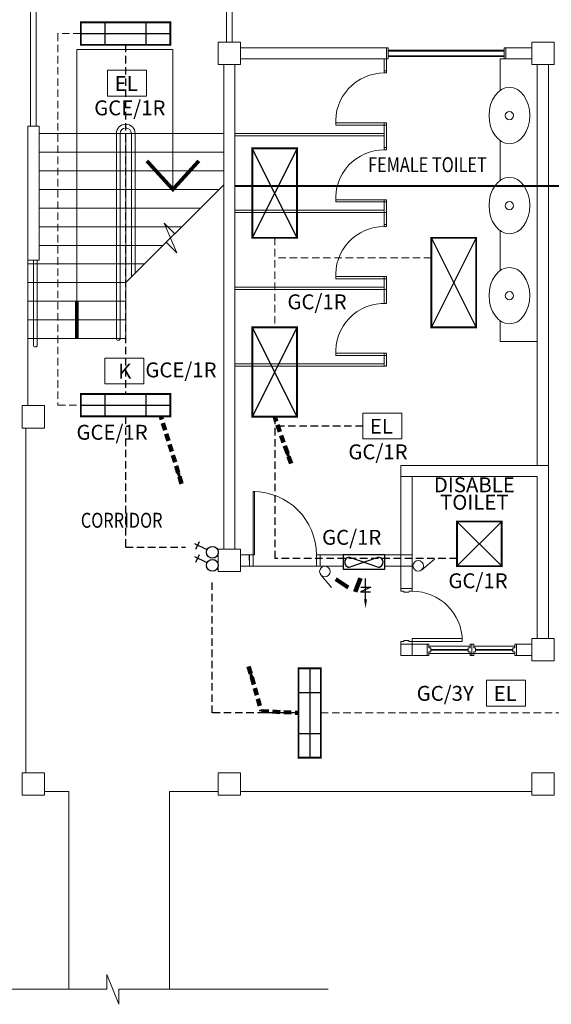
# Model space of a CAD drawing. Units: inches. Extents: x 411342 to 730718, y -97435 to 87135.
# Drawn here: x 687135 to 694257, y 11657 to 24863 of the extents above; entities that cross this region are included whole.
import ezdxf

# ---------------------------------------------------------------- set-up
doc = ezdxf.new("R2010")
doc.units = ezdxf.units.IN
doc.header["$LTSCALE"] = 400
doc.header["$MEASUREMENT"] = 0
doc.linetypes.add('DIVIDE', pattern=[1.25, 0.5, -0.25, 0, -0.25, 0, -0.25])
doc.linetypes.add('HIDDEN', pattern=[0.375, 0.25, -0.125])
doc.layers.get('0').update_dxf_attribs({"color": 8, "lineweight": 9})
for name, color, linetype in [('-E', 4, 'Continuous'), ('Electrical Lighting', 6, 'Continuous'), ('EX-FAN', 1, 'Continuous'), ('LEGEND', 4, 'Continuous'), ('Switch', 1, 'Continuous')]:
    doc.layers.add(name, color=color, linetype=linetype)
for name, color, linetype, lineweight in [('BDIM100', 8, 'Continuous', 9), ('BRAILLING', 8, 'Continuous', 9), ('BSTAIR', 8, 'Continuous', 9), ('BTXT3', 8, 'Continuous', 9), ('BWINDOW', 8, 'Continuous', 9), ('cct', 4, 'HIDDEN', 9), ('DOOR', 8, 'Continuous', 9), ('DORWIN', 8, 'Continuous', 9), ('Emergency Light', 6, 'Continuous', 25), ('FURNITURE', 8, 'Continuous', 9), ('Keluar Sign', 6, 'Continuous', 25), ('Lighting Points', 6, 'Continuous', 25), ('Lighting Switch', 1, 'Continuous', 25), ('LWL', 8, 'Continuous', 9), ('SANITARY', 8, 'Continuous', 9), ('SECTION DOO', 8, 'Continuous', 9), ('WALL', 8, 'Continuous', 9)]:
    doc.layers.add(name, color=color, linetype=linetype, lineweight=lineweight)
doc.styles.add('ARIAL', font='ARIAL.TTF', dxfattribs={"width": 0.8})
doc.styles.add('ROMANS', font='romans', dxfattribs={"width": 0.8})
doc.styles.add('style1', font='romand.shx')
doc.dimstyles.new('STANDARD$7', dxfattribs={"dimtxt": 15, "dimasz": 200, "dimexe": 0.18, "dimexo": 0.0625, "dimgap": 40, "dimtad": 2, "dimdec": 0, "dimzin": 0, "dimdsep": 46, "dimtxsty": 'ROMANS', "dimcen": 15, "dimclrd": 151, "dimclre": 111, "dimclrt": 6, "dimadec": 0, "dimazin": 0, "dimtfac": 15, "dimtdec": 0, "dimtofl": 0, "dimtmove": 1, "dimatfit": 3, "dimfxl": 0, "dimtolj": 1, "dimtzin": 0, "dimarcsym": 0})

# ---------------------------------------------------------------- blocks, each defined once
blk = doc.blocks.new('787')
at = {"layer": 'DOOR'}
for p, q in [((421569, 580055), (421534, 580020)), ((421639, 579916), (421534, 580020)), ((421639, 579916), (421534, 580020)), ((421569, 580055), (421674, 579951)), ((421674, 579951), (421639, 579916)), ((421674, 579951), (421639, 579916)), ((421639, 579916), (421626, 579903)), ((421626, 579903), (422220, 579311)), ((422233, 579324), (421639, 579916)), ((420942, 579426), (420908, 579391)), ((421012, 579286), (420908, 579391)), ((421012, 579286), (420908, 579391)), ((420942, 579426), (421047, 579321)), ((421047, 579321), (421012, 579286)), ((421047, 579321), (421012, 579286)), ((422220, 579311), (422233, 579324))]:
    blk.add_line(p, q, dxfattribs=at)
at = {"layer": 'DOOR', "color": 8}
blk.add_ellipse((421639, 579916), major_axis=(597, 589), ratio=1, start_param=3.149964, end_param=4.72076, dxfattribs=at)
at = {"layer": 'WALL'}
for p, q in [((421675, 579949), (421569, 580055)), ((421049, 579320), (420942, 579426))]:
    blk.add_line(p, q, dxfattribs=at)
blk = doc.blocks.new('2x18w Fluo Recessed')
at = {"layer": 'Lighting Points', "color": 1}
for p, q in [((-300, -300), (300, 300)), ((-300, 300), (300, -300))]:
    blk.add_line(p, q, dxfattribs=at)
at = {"layer": 'Lighting Points', "color": 1, "const_width": 25}
blk.add_lwpolyline([(300, 300), (-300, 300), (-300, -300), (300, -300)], close=True, dxfattribs=at)
blk = doc.blocks.new('2x36w Fluo Reccess')
at = {"layer": 'Lighting Points', "color": 1}
for p, q in [((600, 0), (0, 1200)), ((600, 1200), (0, 0))]:
    blk.add_line(p, q, dxfattribs=at)
at = {"layer": 'Lighting Points', "color": 1, "const_width": 25}
blk.add_lwpolyline([(0, 1200), (600, 1200), (600, 0), (0, 0)], close=True, dxfattribs=at)
blk = doc.blocks.new('Lighting Switch')
at = {"layer": 'Lighting Switch', "lineweight": 0, "ltscale": 25}
blk.add_line((-57, 113), (90, 288), dxfattribs=at)
blk.add_circle((0, 71), 71.2, dxfattribs=at)
blk = doc.blocks.new('Emergency Light')
at = {"layer": 'Emergency Light', "lineweight": 0, "ltscale": 25}
blk.add_lwpolyline([(-267, 187), (254, 187), (254, -159), (-267, -159)], close=True, dxfattribs=at)
at = {"layer": 'Emergency Light', "lineweight": 0, "ltscale": 25, "style": 'style1'}
blk.add_text('EL', height=200, dxfattribs=at).set_placement((-172, -90))
blk = doc.blocks.new('1x36 Mounted Fitting')
at = {"layer": 'Lighting Points', "color": 1}
for p, q in [((0, 600), (0, -600)), ((150, 275), (-150, 275)), ((150, -275), (-150, -275))]:
    blk.add_line(p, q, dxfattribs=at)
at = {"layer": 'Lighting Points', "color": 1, "const_width": 25}
blk.add_lwpolyline([(-150, 600), (150, 600), (150, -600), (-150, -600)], close=True, dxfattribs=at)
blk = doc.blocks.new('Keluar Sign')
at = {"layer": 'Keluar Sign', "lineweight": 0, "ltscale": 25}
blk.add_lwpolyline([(-267, 183), (254, 183), (254, -163), (-267, -163)], close=True, dxfattribs=at)
at = {"layer": 'Keluar Sign', "lineweight": 0, "ltscale": 25, "style": 'style1'}
blk.add_text('K', height=200, dxfattribs=at).set_placement((-89, -94))
blk = doc.blocks.new('Switch 2-Way 1-Gang')
at = {"layer": 'Switch'}
for p, q in [((45, 200), (150, 422)), ((55, 399), (192, 335))]:
    blk.add_line(p, q, dxfattribs=at)
blk.add_circle((0, 105), 105, dxfattribs=at)
blk = doc.blocks.new('ex-fan')
at = {"layer": 'EX-FAN'}
for p, q in [((-22, 244), (145, -249)), ((145, 244), (-22, -249)), ((691, 26), (325, 26)), ((466, -51), (466, 112)), ((466, 112), (543, -56)), ((543, -56), (543, 107))]:
    blk.add_line(p, q, dxfattribs=at)
blk.add_lwpolyline([(-60, 343), (-60, -342), (172, -342), (172, 343)], close=True, dxfattribs=at)
for centre, start, end in [((61, 225), 13.2699, 166.7301), ((61, -229), 193.2699, 346.7301)]:
    blk.add_arc(centre, 85.8, start, end, dxfattribs=at)
blk.add_solid([(665, 51), (665, 1), (815, 26)], dxfattribs=at)

msp = doc.modelspace()

# ---------------------------------------------------------------- linework, layer by layer
at = {"layer": '-E', "linetype": 'HIDDEN'}
for p, q in [((688553.1, 24526.3), (688553.1, 19843.3)), ((688553.1, 19543.3), (688553.1, 17790)), ((690551, 19537.3), (690551, 17637.2)), ((691731.7, 19412.7), (690551, 19412.7)), ((688553.1, 17790), (689355.7, 17790)), ((692993.3, 17637.2, 0), (690551, 17637.2)), ((689712.8, 15563.9), (689712.8, 17363.3)), ((690869.8, 15563.9), (689712.8, 15563.9))]:
    msp.add_line(p, q, dxfattribs=at)
at = {"layer": '-E', "lineweight": 40, "ltscale": 5}
msp.add_line((690018.4, 22634), (718068.6, 22634), dxfattribs=at)
for p, q in [((687899.7, 21086.2), (687899.7, 24461.4)), ((687899.7, 24461.4), (689186.9, 24461.4)), ((689186.9, 24461.4), (689186.9, 22586.2)), ((693570.1, 24336.2), (693570.1, 23912.4)), ((692048.4, 23477.9), (691368.7, 23477.9)), ((692048.4, 23447.9), (691370.4, 23447.9)), ((693570.1, 23241), (693570.1, 22704.8)), ((689212.2, 21992.5), (689868.4, 22648.7)), ((692048.4, 22447.9), (691368.7, 22447.9)), ((692048.4, 22417.9), (691370.4, 22417.9)), ((689070.1, 22134.5), (689212.2, 21992.5)), ((689070.1, 22134.5), (689238.8, 21734.9)), ((693570.1, 22033.4), (693570.1, 21497.1)), ((688555.9, 21336.2), (689096.7, 21877)), ((689096.7, 21877), (689238.8, 21734.9)), ((692048.4, 21417.9), (691368.7, 21417.9)), ((692048.4, 21387.9), (691370.4, 21387.9)), ((693570.1, 20825.7), (693570.1, 20545.1)), ((693570.1, 20545.1), (694070.1, 20545.1)), ((692048.4, 20387.9), (691368.7, 20387.9)), ((692048.4, 20357.9), (691370.4, 20357.9)), ((691111.4, 17535.1, 0), (690261.4, 17535, 0)), ((688301.7, 12058.4, 0), (688301.7, 11857.5, 0)), ((688301.7, 12058.4, 0), (688465, 11656.6, 0)), ((688465, 11857.5, 0), (688465, 11656.6, 0))]:
    msp.add_line(p, q)
for points in [[(689793.4, 24261.2), (690093.4, 24261.2), (690093.4, 24561.2), (689793.4, 24561.2)], [(693995.1, 24261.2), (694295.1, 24261.2), (694295.1, 24561.2), (693995.1, 24561.2)], [(687468.4, 19386.2), (687168.4, 19386.2), (687168.4, 19686.2), (687468.4, 19686.2)], [(689793.4, 17460), (690093.4, 17460), (690093.4, 17760), (689793.4, 17760)], [(693995.1, 16262.9), (694295.1, 16262.9), (694295.1, 16562.9), (693995.1, 16562.9)], [(687468.4, 14460.6), (687168.4, 14460.6), (687168.4, 14760.6), (687468.4, 14760.6)], [(690093.4, 14460.6), (689793.4, 14460.6), (689793.4, 14760.6), (690093.4, 14760.6)], [(694295.1, 14460.6), (693995.1, 14460.6), (693995.1, 14760.6), (694295.1, 14760.6)]]:
    msp.add_lwpolyline(points, close=True)
at = {"const_width": 50, "elevation": 0}
msp.add_lwpolyline([(689535, 22968.9), (689186.9, 22586.2), (688838.8, 22968.9)], dxfattribs=at)
at = {"const_width": 50}
msp.add_lwpolyline([(687899.7, 20586.2), (687899.7, 21086.2)], dxfattribs=at)
for centre, start in [((692018.4, 23497.9), 90), ((692018.4, 22467.9), 90), ((692018.4, 21437.9), 90), ((692018.4, 20407.9), 87.35464)]:
    msp.add_arc(centre, 650, start, 184.41173)
at = {"layer": 'BDIM100'}
for p, q in [((689568.4, 22348.7), (688855.9, 21636.2)), ((688301.7, 11857.5, 0), (686884, 11857.5, 0)), ((688465, 11857.5, 0), (691268, 11857.5, 0))]:
    msp.add_line(p, q, dxfattribs=at)
at = {"layer": 'BRAILLING'}
for p, q in [((687280.9, 23436.2), (687280.9, 25386.2)), ((687355.9, 23436.2), (687355.9, 25386.2)), ((689905.9, 25386.2), (689905.9, 24561.2)), ((689980.9, 25386.2), (689980.9, 24561.2)), ((692018.4, 24147.9), (692018.4, 24336.2)), ((692048.4, 24147.9), (692048.4, 24336.2)), ((692048.4, 24177.9), (692018.4, 24177.9)), ((692048.4, 24147.9), (692018.4, 24147.9)), ((692018.4, 23117.9), (692018.4, 23477.9)), ((692048.4, 23117.9), (692048.4, 23477.9)), ((688430.9, 23336.2), (688430.9, 20586.2)), ((688480.9, 23336.2), (688480.9, 20586.2)), ((688555.9, 23336.2), (688555.9, 20586.2)), ((688630.9, 23336.2), (688630.9, 21411.2)), ((688680.9, 23336.2), (688680.9, 21461.2)), ((690018.4, 23336.2), (692018.4, 23336.2)), ((690018.4, 23306.2), (692018.4, 23306.2)), ((692048.4, 23147.9), (692018.4, 23147.9)), ((692048.4, 23117.9), (692018.4, 23117.9)), ((692018.4, 22087.9), (692018.4, 22447.9)), ((692048.4, 22087.9), (692048.4, 22447.9)), ((690018.4, 22306.2), (692018.4, 22306.2)), ((690018.4, 22276.2), (692048.4, 22276.2)), ((692048.4, 22117.9), (692018.4, 22117.9)), ((692048.4, 22087.9), (692018.4, 22087.9)), ((687318.4, 20498.5), (687318.4, 21636.2)), ((687368.4, 20498.5), (687368.4, 21636.2)), ((692018.4, 21057.9), (692018.4, 21417.9)), ((692048.4, 21057.2), (692048.4, 21417.9)), ((690018.4, 21276.2), (692018.4, 21276.2)), ((690018.4, 21246.2), (692048.4, 21246.2)), ((692018.4, 20216.2), (692018.4, 20387.9)), ((692048.4, 20216.2), (692048.4, 20387.9)), ((690018.4, 20246.2), (692018.4, 20246.2)), ((690018.4, 20216.2), (692048.4, 20216.2)), ((687218.4, 19386.2), (687218.4, 14760.6)), ((687468.4, 14511.6, 0), (687793.4, 14511.6, 0)), ((687793.4, 14511.6, 0), (687793.4, 11857.5, 34.2)), ((689143.4, 14511.6, 0), (689793.4, 14511.6, 0)), ((689143.4, 14511.6, 0), (689143.4, 11857.5, 34.2)), ((690093.4, 14511.6, 0), (693995.1, 14511.6, 0))]:
    msp.add_line(p, q, dxfattribs=at)
for centre, radius, start, end in [((688555.9, 23336.2), 125, 0, 180), ((688555.9, 23336.2), 75, 0, 180), ((687343.4, 20498.5), 25, 180, 0), ((688455.9, 20586.2), 25, 180, 0)]:
    msp.add_arc(centre, radius, start, end, dxfattribs=at)
at = {"layer": 'BSTAIR'}
for p, q in [((689868.4, 23336.2), (687393.4, 23336.2)), ((689868.4, 23086.2), (687393.4, 23086.2)), ((689868.4, 22836.2), (687393.4, 22836.2)), ((689805.9, 22586.2), (687393.4, 22586.2)), ((689555.9, 22336.2), (687393.4, 22336.2)), ((689305.9, 22086.2), (687393.4, 22086.2)), ((689055.9, 21836.2), (687393.4, 21836.2)), ((688805.9, 21586.2), (687243.4, 21586.2)), ((688555.9, 21336.2), (687243.4, 21336.2)), ((688555.9, 21086.2), (687243.4, 21086.2)), ((688555.9, 20836.2), (687243.4, 20836.2)), ((688555.9, 20586.2), (687243.4, 20586.2))]:
    msp.add_line(p, q, dxfattribs=at)
at = {"layer": 'BWINDOW'}
for p, q in [((692048.4, 24336.2), (692048.4, 24486.2)), ((692073.4, 24486.2), (692048.4, 24486.2)), ((692073.4, 24336.2), (692073.4, 24486.2)), ((692073.4, 24436.2), (692073.4, 24486.2)), ((693625.1, 24336.2), (693625.1, 24486.2)), ((693625.1, 24486.2), (693648.4, 24486.2)), ((693648.4, 24336.2), (693648.4, 24486.2)), ((692073.4, 24336.2), (692048.4, 24336.2)), ((693625.1, 24336.2), (693648.4, 24336.2)), ((692593.1, 16335.6), (692593.1, 16485.6)), ((692593.1, 16485.6), (692618.1, 16485.6)), ((692618.1, 16435.6), (692618.1, 16485.6)), ((692618.1, 16460.6), (693168.1, 16460.6)), ((692643.1, 16435.6), (692618.1, 16435.6)), ((692618.1, 16335.6), (692618.1, 16385.6)), ((692643.1, 16385.6), (692618.1, 16385.6)), ((692643.1, 16385.6), (692643.1, 16435.6)), ((693143.1, 16385.6), (693143.1, 16435.6)), ((693143.1, 16435.6), (693168.1, 16435.6)), ((693143.1, 16385.6), (693168.1, 16385.6)), ((693168.1, 16435.6), (693168.1, 16485.6)), ((693193.1, 16485.6), (693168.1, 16485.6)), ((693168.1, 16335.6), (693168.1, 16385.6)), ((693205.6, 16485.6), (693180.6, 16485.6)), ((693193.1, 16335.6), (693193.1, 16485.6)), ((693193.1, 16485.6), (693218.1, 16485.6)), ((693193.1, 16335.6), (693193.1, 16485.6)), ((693218.1, 16435.6), (693218.1, 16485.6)), ((693218.1, 16460.6), (693769.7, 16460.6)), ((693243.1, 16435.6), (693218.1, 16435.6)), ((693218.1, 16335.6), (693218.1, 16385.6)), ((693243.1, 16385.6), (693218.1, 16385.6)), ((693243.1, 16385.6), (693243.1, 16435.6)), ((693743.1, 16385.6), (693743.1, 16435.6)), ((693743.1, 16435.6), (693768.1, 16435.6)), ((693743.1, 16385.6), (693768.1, 16385.6)), ((693768.1, 16435.6), (693768.1, 16485.6)), ((693793.1, 16485.6), (693768.1, 16485.6)), ((693768.1, 16335.6), (693768.1, 16385.6)), ((693769.7, 16485.6), (693793.1, 16485.6)), ((693793.1, 16335.6), (693793.1, 16485.6)), ((693793.1, 16335.6), (693793.1, 16485.6)), ((692618.1, 16335.6), (692593.1, 16335.6)), ((693769.7, 16360.6), (692618.1, 16360.6)), ((693168.1, 16335.6), (693193.1, 16335.6)), ((693205.6, 16335.6), (693180.6, 16335.6)), ((693218.1, 16335.6), (693193.1, 16335.6)), ((693768.1, 16335.6), (693793.1, 16335.6)), ((693769.7, 16335.6), (693793.1, 16335.6))]:
    msp.add_line(p, q, dxfattribs=at)
at = {"layer": 'BWINDOW', "const_width": 25}
for points in [[(692073.4, 24448.7), (693625.1, 24448.7)], [(692073.4, 24373.7), (693625.1, 24373.7)], [(692643.1, 16410.6), (693143.1, 16410.6)], [(693243.1, 16410.6), (693743.1, 16410.6)]]:
    msp.add_lwpolyline(points, dxfattribs=at)
at = {"layer": 'cct'}
for p, q in [((687953.1, 24676.3), (687647.7, 24676.3)), ((687647.7, 24676.3), (687647.7, 19693.1)), ((690551, 21937.3, 0), (690551, 20737.3, 0)), ((692651, 21668.6, 0), (690551, 21668.6, 0)), ((687647.7, 19693.1), (687953.1, 19693.1)), ((691169.8, 15563.9), (697011.2, 15563.9))]:
    msp.add_line(p, q, dxfattribs=at)
at = {"layer": 'DORWIN'}
for p, q in [((692241, 17235.6), (692241, 17197.6)), ((692241, 17197.6), (692282, 17197.6)), ((692282, 17197.6), (692282, 17185.6)), ((692282, 17185.6), (692350, 17185.6)), ((692350, 17197.6), (692391, 17197.6)), ((692391, 17197.6), (692391, 17235.6)), ((692241.1, 16485.6), (692241.1, 16523.6)), ((692241.1, 16523.6), (692282.1, 16523.6)), ((692282.1, 16523.6), (692282.1, 16535.6)), ((692282.1, 16535.6), (692350.1, 16535.6)), ((692350.1, 16535.6), (692350.1, 16523.6)), ((692350.1, 16523.6), (692391.1, 16523.6)), ((692391.1, 16563.6), (693063.9, 16563.6)), ((692391.1, 16523.6), (692391.1, 16563.6)), ((692391.1, 16523.6), (693065.1, 16523.6)), ((692391.1, 16523.6), (692391.1, 16485.6))]:
    msp.add_line(p, q, dxfattribs=at)
msp.add_arc((692391.1, 16523.6), 674, 0.00564, 90.00564, dxfattribs=at)
at = {"layer": 'LWL'}
msp.add_line((692391, 17235.6), (692241, 17235.6), dxfattribs=at)
at = {"layer": 'SANITARY'}
for centre in [(693696.2, 23576.7, 0), (693696.2, 22369.1, 0), (693696.2, 21161.4, 0)]:
    msp.add_circle(centre, 55, dxfattribs=at)
at = {"layer": 'SANITARY', "extrusion": (0, 0, -1)}
for centre in [(693696.2, 23576.7, 0), (693696.2, 22369.1, 0), (693696.2, 21161.4, 0)]:
    msp.add_ellipse(centre, major_axis=(0, -378.6), ratio=0.7206725, dxfattribs=at)
at = {"layer": 'SECTION DOO'}
msp.add_line((693625.1, 24336.2), (693570.1, 24336.2), dxfattribs=at)
at = {"layer": 'WALL'}
for p, q in [((692073.4, 24486.2), (690093.4, 24486.2)), ((693995.1, 24486.2), (693648.4, 24486.2)), ((692073.4, 24336.2), (690093.4, 24336.2)), ((693995.1, 24336.2), (693648.4, 24336.2)), ((689868.4, 24261.2), (689868.4, 17760)), ((690018.4, 24261.2), (690018.4, 17760)), ((690018.4, 24261.2), (690018.4, 19911.9)), ((694070.1, 18884.4), (694070.1, 24261.2)), ((694220.1, 16562.9), (694220.1, 24261.2)), ((687243.4, 21636.2), (687243.4, 23436.2)), ((687393.4, 23436.2), (687243.4, 23436.2)), ((687393.4, 21636.2), (687393.4, 23436.2)), ((687243.4, 19686.2), (687243.4, 21636.2)), ((687393.4, 21636.2), (687243.4, 21636.2)), ((692240.6, 18884.4), (694220.1, 18884.4)), ((692241, 17197.6), (692240.6, 18884.4)), ((692240.7, 18734.4), (694070.1, 18734.4)), ((692391.1, 17197.6), (692391, 18734.4)), ((694070.1, 18734.4), (694070.1, 16562.9)), ((690093.4, 17685), (690211.4, 17685)), ((691161.4, 17685), (692391.1, 17685)), ((690093.4, 17535), (690211.4, 17535)), ((691161.4, 17535), (691466.6, 17535)), ((692029.1, 17535), (692391.1, 17535)), ((692241.1, 16519.3), (692241.1, 16335.6)), ((692241.2, 16485.6), (692241.2, 16523.6)), ((692391.1, 16485.6), (692391.1, 16519.3)), ((692593.1, 16485.6), (692241.1, 16485.6)), ((692593.1, 16485.6), (692391.1, 16485.6)), ((692391.1, 16485.6), (692593.1, 16485.6)), ((692391.1, 16485.6), (692391.1, 16335.6)), ((693793.1, 16485.5), (693995.1, 16485.5)), ((692593.1, 16335.6), (692241.1, 16335.6)), ((693995.1, 16335.6), (693793.1, 16335.6))]:
    msp.add_line(p, q, dxfattribs=at)

# ---------------------------------------------------------------- block references
at = {"layer": 'Electrical Lighting', "xscale": 0.75, "yscale": 0.75, "zscale": 0.75, "rotation": 90}
for p in [(689795.4, 17719.4), (689795.4, 17544.7)]:
    msp.add_blockref('Switch 2-Way 1-Gang', p, dxfattribs=at)
at = {"layer": 'Emergency Light', "lineweight": 0}
for p in [(688580.1, 23996.9), (691998.5, 19399.1), (693657.2, 15815.2)]:
    msp.add_blockref('Emergency Light', p, dxfattribs=at)
at = {"layer": 'FURNITURE', "lineweight": 5, "extrusion": (5.41577e-10, 1.19957e-09, 1), "xscale": 1.013333333269071, "yscale": 1.013333333190531, "zscale": 1.013333333365154, "rotation": 134.8856619690857}
msp.add_blockref('787', (1408135.2, 129663.3, 0), dxfattribs=at)
at = {"layer": 'LEGEND', "color": 7, "xscale": 0.8209451333386824, "yscale": 0.8209451333386824, "zscale": 0.8209451333582346, "rotation": 270}
msp.add_blockref('ex-fan', (691747.4, 17636.1), dxfattribs=at).dxf.unprotected_set("ltscale", 0)
at = {"layer": 'Lighting Points', "xscale": -1, "rotation": 90}
for p in [(688553.1, 24676.3), (688553.1, 19693.3)]:
    msp.add_blockref('1x36 Mounted Fitting', p, dxfattribs=at)
at = {"layer": 'Lighting Points', "color": 1}
for p in [(690251, 21937.3, 0), (692651, 20737.3, 0), (690251, 19537.3, 0)]:
    msp.add_blockref('2x36w Fluo Reccess', p, dxfattribs=at)
at = {"layer": 'Lighting Points', "lineweight": 0}
msp.add_blockref('Keluar Sign', (688543.6, 20142.1), dxfattribs=at)
at = {"layer": 'Lighting Points', "color": 1, "xscale": -1}
msp.add_blockref('2x18w Fluo Recessed', (693293.3, 17833.1, 0), dxfattribs=at)
at = {"layer": 'Lighting Points', "xscale": -1}
msp.add_blockref('1x36 Mounted Fitting', (691019.8, 15563.9), dxfattribs=at)
at = {"layer": 'Lighting Switch', "lineweight": 0, "xscale": -1}
for p, rotation in [((692403.4, 17537), 270), ((691223.8, 17532.9), 180)]:
    msp.add_blockref('Lighting Switch', p, dxfattribs=dict(at, rotation=rotation))

# ---------------------------------------------------------------- texts
at = {"layer": 'BTXT3', "style": 'ARIAL', "width": 0.8}
for s, p in [('FEMALE TOILET', (691801.6, 22817.9, 0)), ('CORRIDOR', (687953.7, 18048.7))]:
    msp.add_text(s, height=200.25, dxfattribs=at).set_placement(p)
at = {"layer": 'BTXT3', "char_height": 200.25, "width": 701.681, "attachment_point": 8, "style": 'ARIAL'}
for s, insert in [('DISABLE', (693225.9, 18461.6)), ('TOILET', (693226, 18227.5))]:
    msp.add_mtext(s, dxfattribs=dict(at, insert=insert))
at = {"layer": 'cct', "color": 40, "style": 'ARIAL'}
for p in [(688132.8, 23580.2, 0), (688817.8, 20065.6, 0), (687895, 19229, 0)]:
    msp.add_text('GCE/1R', height=200, dxfattribs=at).set_placement(p)
at = {"layer": 'cct', "style": 'ARIAL'}
for s, p in [('GC/1R', (690721.2, 20978.6, 0)), ('GC/1R', (691537.9, 18966.6, 0)), ('GC/1R', (691186, 17820, 0)), ('GC/1R', (692878.3, 17237, 0)), ('GC/3Y', (692453.3, 15727.1, 0))]:
    msp.add_text(s, height=200, dxfattribs=at).set_placement(p)

# ---------------------------------------------------------------- leaders
at = {"layer": 'cct'}
for points in [[(689303.4, 18639.7), (689026.5, 19543.3)], [(690770.2, 18909.3), (690551, 19537.3)], [(690201.5, 16187), (690374, 15589.8), (690869.8, 15563.9)]]:
    msp.add_leader(points, dimstyle='STANDARD$7', override={"dimtxt": 180, "dimasz": 150, "dimexe": 150, "dimexo": 0, "dimgap": 70, "dimtad": 0, "dimtxsty": 'ARIAL', "dimcen": 0, "dimdle": 150, "dimclrd": 256, "dimclre": 256, "dimclrt": 256, "dimtofl": 1, "dimfxl": 150, "dimlwd": 65535, "dimlwe": 65535}, dxfattribs=at)
at = {"layer": 'Lighting Points', "linetype": 'DIVIDE'}
msp.add_leader([(691368.7, 17359.2), (691630.3, 17186.9), (691747.9, 17494.6)], dimstyle='STANDARD$7', override={"dimtxt": 180, "dimasz": 150, "dimexe": 150, "dimexo": 0, "dimgap": 70, "dimtad": 0, "dimtxsty": 'ARIAL', "dimcen": 0, "dimdle": 150, "dimclrd": 256, "dimclre": 256, "dimclrt": 256, "dimtofl": 1, "dimfxl": 150, "dimlwd": 65535, "dimlwe": 65535}, dxfattribs=at)

doc.saveas('drawing.dxf')
